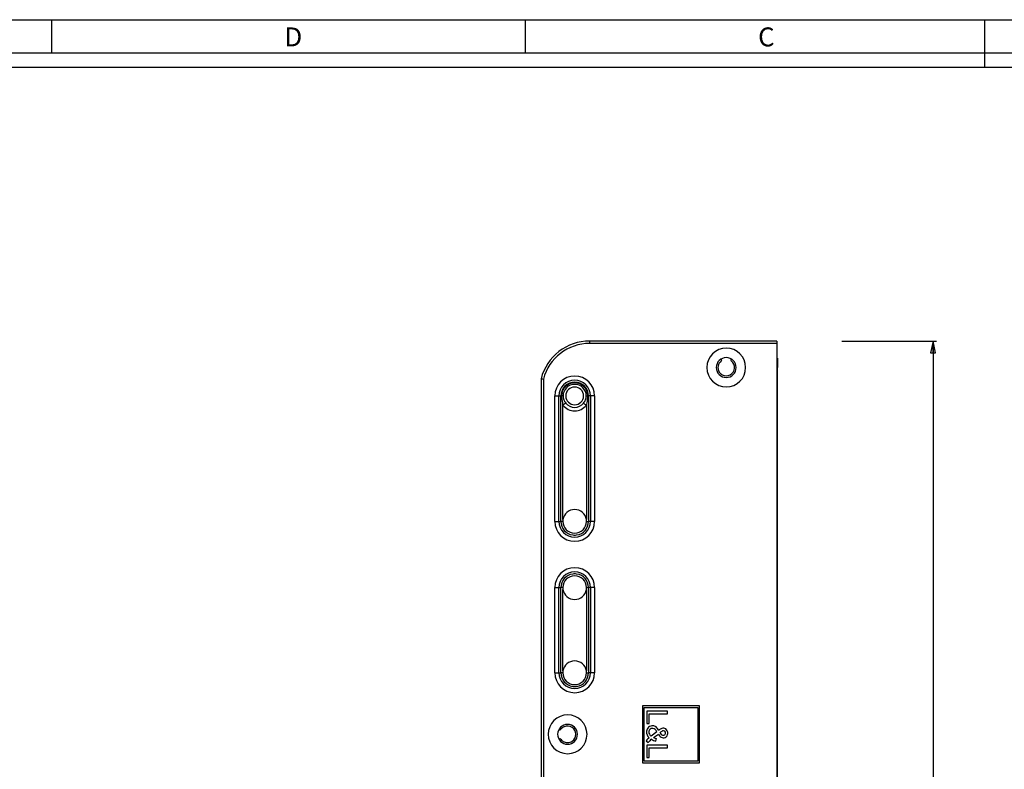
# Model space of a CAD drawing. Units: millimetres. Extents: x 0 to 841, y 0 to 594.
# Drawn here: x 427 to 635, y 436 to 594 of the extents above; entities that cross this region are included whole.
import ezdxf

# ---------------------------------------------------------------- set-up
doc = ezdxf.new("R2010")
doc.units = ezdxf.units.MM
doc.header["$LTSCALE"] = 46.255
doc.layers.get('0').update_dxf_attribs({"linetype": 'CONTINUOUS'})
doc.layers.add('3_ALL_AXES', color=7, linetype='CONTINUOUS')
doc.layers.add('7_ALL_FEATURES', color=7, linetype='CONTINUOUS')
doc.styles.get("Standard").update_dxf_attribs({"font": 'arial.ttf'})
doc.styles.add('TEXTSTYLE_2', font='txt', dxfattribs={"width": 0.9})
doc.dimstyles.new('DIMSTYLE_2', dxfattribs={"dimtxt": 3, "dimasz": 2.5, "dimexe": 0.75, "dimexo": 0.75, "dimgap": 0.75, "dimtad": 1, "dimtxsty": 'STANDARD', "dimblk": 'CLOSED', "dimblk1": 'CLOSED', "dimblk2": 'CLOSED', "dimcen": 0.09, "dimazin": 2, "dimtp": 0.5, "dimtm": 0.5, "dimtfac": 1, "dimtofl": 0, "dimtmove": 0, "dimatfit": 3, "dimldrblk": 'CLOSED', "dimfxl": 1, "dimtolj": 1, "dimarcsym": 0})

# ---------------------------------------------------------------- blocks, each defined once
blk = doc.blocks.new('_CLOSED')
at = {"color": 0, "linetype": 'ByBlock'}
for p, q in [((0, 0), (-1, 0.2)), ((-1, 0.2), (-1, -0.2)), ((-1, -0.2), (0, 0)), ((-1, 0), (0, 0))]:
    blk.add_line(p, q, dxfattribs=at)
blk = doc.blocks.new('*D6')
at = {"color": 2, "linetype": 'Continuous'}
for p, q in [((600.862435, 526.095007), (620.832672, 526.095007)), ((620.082672, 526.095007), (620.082672, 395.995007)), ((620.082672, 265.895007), (620.082672, 395.995007)), ((600.16825, 265.895007), (620.832672, 265.895007))]:
    blk.add_line(p, q, dxfattribs=at)
at = {"color": 2, "linetype": 'Continuous', "xscale": 2.5, "yscale": 2.5, "zscale": 2.5}
for p, rotation in [((620.082672, 526.095007), 90), ((620.082672, 265.895007), 270)]:
    blk.add_blockref('_CLOSED', p, dxfattribs=dict(at, rotation=rotation))
at = {"color": 2, "linetype": 'Continuous', "insert": (616.332672, 395.995007), "char_height": 3, "width": 10.483271, "attachment_point": 2, "rotation": 90, "line_spacing_factor": 0.9}
blk.add_mtext('260,2', dxfattribs=at)

msp = doc.modelspace()

# ---------------------------------------------------------------- linework, layer by layer
at = {"color": 7, "linetype": 'Continuous'}
for p, q in [((0, 594), (841, 594)), ((434, 594), (434, 587)), ((534, 594), (534, 587)), ((631, 584), (631, 594)), ((0, 587), (841, 587)), ((10, 584), (831, 584))]:
    msp.add_line(p, q, dxfattribs=at)
at = {"layer": '3_ALL_AXES', "color": 7, "linetype": 'Continuous'}
for centre, radius, start, end in [((576.429, 520.495), 4.1, 90, 270), ((576.429, 520.495), 4.1, 270, 90), ((576.429, 520.495), 2.1, 90, 270), ((576.429, 520.495), 2.1, 270, 90), ((542.929, 442.995), 4.1, 90, 270), ((542.929, 442.995), 4.1, 270, 90), ((542.929, 442.995), 2.1, 90, 270), ((542.929, 442.995), 2.1, 270, 90)]:
    msp.add_arc(centre, radius, start, end, dxfattribs=at)
at = {"layer": '7_ALL_FEATURES', "color": 7, "linetype": 'Continuous'}
for p, q in [((587.129, 526.095), (547.596, 526.095)), ((587.129, 526.095), (587.129, 525.595)), ((587.129, 525.595), (587.129, 360.395)), ((575.437, 522.213), (575.39, 522.294)), ((577.467, 522.294), (577.421, 522.213)), ((587.129, 522.495), (587.229, 522.495)), ((587.229, 522.495), (587.229, 520.495)), ((587.229, 365.495), (587.229, 520.495)), ((537.329, 518.132), (537.329, 367.858)), ((537.329, 518.132), (537.829, 518.068)), ((558.779, 448.995), (558.779, 436.995)), ((570.779, 448.995), (558.779, 448.995)), ((559.106, 448.668), (570.451, 448.668)), ((559.106, 437.322), (559.106, 448.668)), ((564.015, 447.904), (559.651, 447.904)), ((559.651, 447.904), (559.651, 445.275)), ((560.166, 445.275), (560.166, 447.348)), ((560.166, 447.348), (564.015, 447.348)), ((564.015, 447.348), (564.015, 447.904)), ((570.451, 448.668), (570.451, 437.322)), ((570.779, 436.995), (570.779, 448.995)), ((559.651, 445.275), (560.166, 445.275)), ((541.13, 444.034), (541.21, 443.987)), ((561.807, 443.544), (560.59, 442.597)), ((561.099, 442.302), (562.095, 443.059)), ((541.21, 442.003), (541.13, 441.957)), ((559.551, 441.628), (559.976, 441.28)), ((561.587, 441.565), (561.699, 442.102)), ((564.015, 440.715), (559.651, 440.715)), ((559.651, 440.715), (559.651, 438.086)), ((560.166, 438.086), (560.166, 440.159)), ((560.166, 440.159), (564.015, 440.159)), ((564.015, 440.159), (564.015, 440.715)), ((558.779, 436.995), (570.779, 436.995)), ((570.451, 437.322), (559.106, 437.322)), ((559.651, 438.086), (560.166, 438.086))]:
    msp.add_line(p, q, dxfattribs=at)
at = {"layer": '7_ALL_FEATURES', "color": 9, "linetype": 'Continuous'}
for p, q in [((547.596, 525.595), (547.596, 526.095)), ((587.129, 525.595), (547.596, 525.595)), ((587.129, 520.495), (587.229, 520.495)), ((537.829, 518.068), (537.829, 367.922)), ((540.226, 487.995), (540.226, 514.495)), ((540.226, 514.495), (541.092, 514.495)), ((541.092, 514.495), (541.525, 514.495)), ((541.092, 487.995), (541.092, 514.495)), ((541.67, 514.495), (541.525, 514.495)), ((541.525, 487.995), (541.525, 514.495)), ((541.981, 514.495), (541.67, 514.495)), ((546.876, 514.495), (547.188, 514.495)), ((547.188, 514.495), (547.332, 514.495)), ((547.332, 514.495), (547.332, 487.995)), ((547.765, 514.495), (547.332, 514.495)), ((547.765, 514.495), (547.765, 487.995)), ((548.631, 514.495), (547.765, 514.495)), ((548.631, 514.495), (548.631, 487.995)), ((542.54, 512.984), (541.958, 512.519)), ((541.958, 488.379), (541.958, 512.519)), ((546.318, 512.984), (546.899, 512.519)), ((546.899, 512.519), (546.899, 488.379)), ((540.226, 487.995), (541.092, 487.995)), ((541.092, 487.995), (541.525, 487.995)), ((541.929, 487.995), (541.525, 487.995)), ((546.929, 487.995), (547.332, 487.995)), ((547.765, 487.995), (547.332, 487.995)), ((548.631, 487.995), (547.765, 487.995)), ((540.226, 455.995), (540.226, 473.995)), ((540.226, 473.995), (541.092, 473.995)), ((541.092, 473.995), (541.525, 473.995)), ((541.092, 455.995), (541.092, 473.995)), ((541.929, 473.995), (541.525, 473.995)), ((541.525, 455.995), (541.525, 473.995)), ((546.929, 473.995), (547.332, 473.995)), ((547.332, 473.995), (547.332, 455.995)), ((547.765, 473.995), (547.332, 473.995)), ((547.765, 473.995), (547.765, 455.995)), ((548.631, 473.995), (547.765, 473.995)), ((548.631, 473.995), (548.631, 455.995)), ((541.958, 456.379), (541.958, 473.611)), ((546.899, 473.611), (546.899, 456.379)), ((540.226, 455.995), (541.092, 455.995)), ((541.092, 455.995), (541.525, 455.995)), ((541.929, 455.995), (541.525, 455.995)), ((546.929, 455.995), (547.332, 455.995)), ((547.765, 455.995), (547.332, 455.995)), ((548.631, 455.995), (547.765, 455.995))]:
    msp.add_line(p, q, dxfattribs=at)
at = {"layer": '7_ALL_FEATURES', "color": 7, "linetype": 'Continuous'}
msp.add_lwpolyline([(537.329, 518.132), (537.366, 518.127), (537.475, 518.113), (537.637, 518.093), (537.829, 518.068)], dxfattribs=at)
for centre, radius, start, end in [((547.596, 515.495), 10.6, 90, 165.59536), ((547.596, 515.495), 10.6, 126.85985, 127.70057), ((576.429, 520.495), 1.75, 127.18076, 212.8723), ((575.22, 522.088), 0.25, 307.18076, 30), ((576.429, 520.495), 1.75, 298.56385, 52.81924), ((577.637, 522.088), 0.25, 150, 232.81924), ((576.429, 520.495), 1.75, 212.8723, 241.43615), ((576.429, 520.495), 1.75, 241.43615, 298.56385), ((544.429, 514.495), 1.874, 90, 270), ((544.429, 514.495), 1.874, 270, 90), ((544.429, 487.995), 2.5, 90, 171.15942), ((544.429, 487.995), 2.5, 8.84058, 90), ((544.432, 487.995), 2.504, 171.17283, 180.00027), ((544.429, 487.995), 2.5, 180, 270), ((544.429, 487.995), 2.5, 270, 360), ((544.425, 487.995), 2.504, 359.99973, 8.82717), ((544.429, 473.995), 2.5, 90, 180), ((544.429, 473.995), 2.5, 0, 90), ((544.432, 473.995), 2.504, 179.99973, 188.82717), ((544.425, 473.995), 2.504, 351.17283, 0.00027), ((544.429, 473.995), 2.5, 188.84058, 270), ((544.429, 473.995), 2.5, 270, 351.15942), ((544.429, 455.995), 2.5, 90, 171.15942), ((544.429, 455.995), 2.5, 8.84058, 90), ((544.432, 455.995), 2.504, 171.17283, 180.00027), ((544.429, 455.995), 2.5, 180, 270), ((544.429, 455.995), 2.5, 270, 360), ((544.425, 455.995), 2.504, 359.99973, 8.82717), ((541.335, 444.204), 0.25, 240, 322.81924), ((542.929, 442.995), 1.75, 114.25539, 142.81924), ((542.929, 442.995), 1.75, 57.1277, 114.25539), ((542.929, 442.995), 1.75, 302.8723, 57.1277), ((561.151, 443.499), 1.572, 175.22589, 231.24356), ((560.862, 443.527), 1.282, 84.71759, 175.41516), ((560.728, 443.499), 0.677, 125.26094, 182.02214), ((561.019, 443.514), 0.969, 182.30354, 212.43426), ((561.259, 443.64), 1.24, 211.39294, 237.30505), ((560.871, 443.437), 0.815, 44.33622, 130.96743), ((560.901, 443.728), 1.079, 49.7481, 85.75641), ((559.731, 442.32), 2.41, 30.52216, 44.39717), ((560.324, 443.004), 2.004, 23.7419, 50.5358), ((563.716, 443.894), 1.824, 207.26197, 234.76386), ((563.71, 442.123), 2.292, 112.14153, 132.57448), ((565.774, 439.475), 5.091, 123.77013, 130.89508), ((564.352, 444.484), 2.235, 211.27894, 223.0974), ((563.148, 443.416), 0.628, 226.97168, 278.79367), ((563.114, 443.356), 0.93, 55.22776, 106.76698), ((563.161, 443.273), 0.485, 279.90798, 116.46314), ((563.042, 443.263), 1.048, 298.04858, 54.87382), ((541.335, 441.786), 0.25, 37.18076, 120), ((542.929, 442.995), 1.75, 217.18076, 245.74461), ((542.929, 442.995), 1.75, 245.74461, 272.13076), ((542.929, 442.995), 1.75, 272.13076, 302.8723), ((562.053, 439.855), 3.067, 127.95376, 144.68407), ((562.416, 439.463), 3.042, 125.56594, 143.30568), ((562.276, 444.676), 3.187, 239.25333, 257.52383), ((562.2, 444.613), 2.56, 244.52657, 258.72746), ((563.162, 443.2), 0.939, 237.95332, 293.38268)]:
    msp.add_arc(centre, radius, start, end, dxfattribs=at)
at = {"layer": '7_ALL_FEATURES', "color": 9, "linetype": 'Continuous'}
for centre, radius, start, end in [((547.596, 515.495), 10.1, 90, 165.24117), ((544.429, 514.495), 4.202, 0, 180), ((544.429, 514.495), 3.336, 0, 180), ((544.429, 514.495), 2.903, 0, 180), ((544.429, 514.495), 2.759, 360, 180), ((544.429, 514.495), 2.447, 90, 180), ((544.429, 514.495), 2.447, 0, 90), ((544.429, 514.495), 3.164, 218.66019, 321.33981), ((544.429, 514.495), 2.419, 218.66019, 270), ((544.429, 514.495), 2.419, 270, 321.33981), ((544.429, 487.995), 4.202, 180, 360), ((544.429, 487.995), 3.336, 180, 360), ((544.429, 487.995), 2.903, 180, 261.8181), ((544.429, 487.995), 2.903, 278.18174, 360), ((544.429, 487.995), 2.903, 261.8181, 278.18174), ((544.429, 473.995), 4.202, 0, 180), ((544.429, 473.995), 3.336, 0, 180), ((544.429, 473.995), 2.903, 98.18174, 180), ((544.429, 473.995), 2.903, 81.8181, 98.18174), ((544.429, 473.995), 2.903, 0, 81.8181), ((544.429, 455.995), 4.202, 180, 360), ((544.429, 455.995), 3.336, 180, 360), ((544.429, 455.995), 2.903, 180, 261.8181), ((544.429, 455.995), 2.903, 278.18174, 360), ((544.429, 455.995), 2.903, 261.8181, 278.18174)]:
    msp.add_arc(centre, radius, start, end, dxfattribs=at)
for points, knots in [([(541.67, 514.495), (541.67, 513.995), (541.736, 513.324), (541.908, 512.678), (541.958, 512.519)], [0, 0, 0, 0, 0.7495627, 1, 1, 1, 1]), ([(541.981, 514.495), (541.981, 514.223), (542.088, 513.674), (542.37, 513.196), (542.54, 512.984)], [0, 0, 0, 0, 0.4999516, 1, 1, 1, 1]), ([(546.318, 512.984), (546.488, 513.197), (546.77, 513.674), (546.876, 514.223), (546.876, 514.495)], [0, 0, 0, 0, 0.500105, 1, 1, 1, 1]), ([(546.899, 512.519), (546.95, 512.678), (547.121, 513.324), (547.188, 513.995), (547.188, 514.495)], [0, 0, 0, 0, 0.2504459, 1, 1, 1, 1])]:
    msp.add_open_spline(points, degree=3, knots=knots, dxfattribs=at)

# ---------------------------------------------------------------- texts
at = {"color": 2, "linetype": 'Continuous', "char_height": 4, "width": 3.6, "attachment_point": 1, "line_spacing_factor": 0.9, "style": 'TEXTSTYLE_2'}
for s, insert in [('D', (483.155, 592.359)), ('C', (583.155, 592.359))]:
    msp.add_mtext(s, dxfattribs=dict(at, insert=insert))

# ---------------------------------------------------------------- dimensions: what is measured, and where the dimension line sits
at = {"color": 2, "linetype": 'Continuous'}
dim = msp.add_linear_dim(base=(620.083, 265.895), p1=(600.112, 526.095), p2=(599.418, 265.895), angle=270, dimstyle='DIMSTYLE_2', dxfattribs=at)
dim.commit()
dim.dimension.update_dxf_attribs({"geometry": '*D6', "text_midpoint": (620.083, 395.938), "dimtype": 160})

doc.saveas('drawing.dxf')
